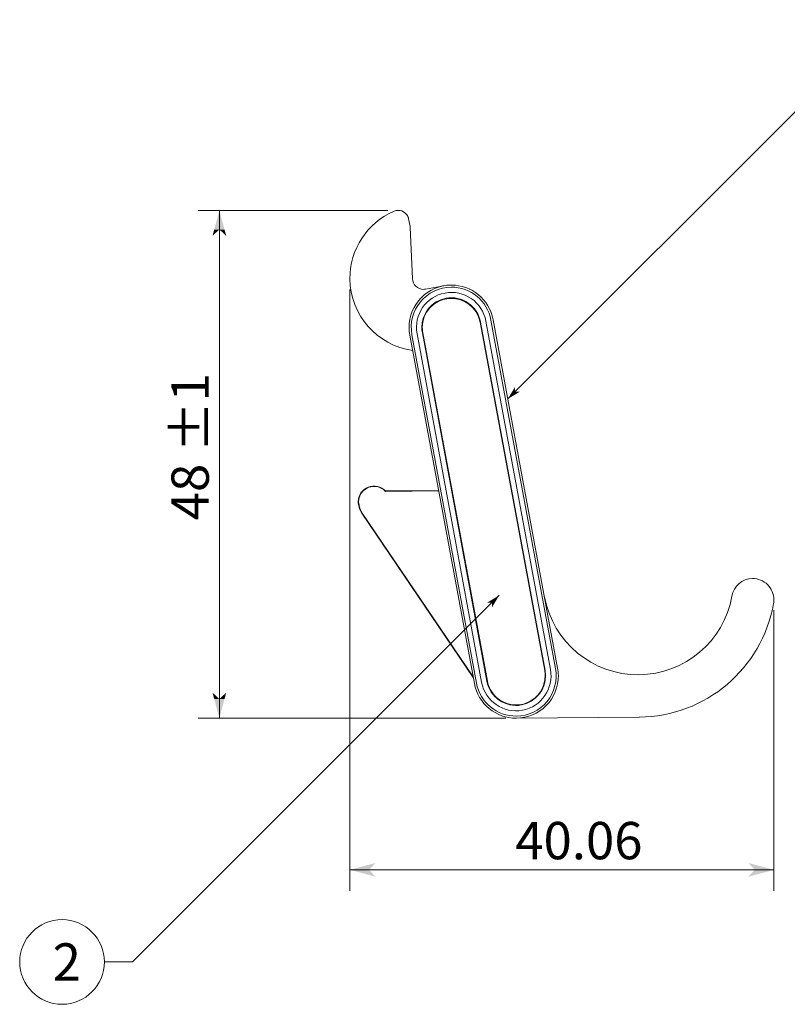
# Model space of a CAD drawing. Extents: x -204 to 206, y -145 to 144.
# Drawn here: x -116 to -44, y -42 to 51 of the extents above; entities that cross this region are included whole.
import ezdxf

# ---------------------------------------------------------------- set-up
doc = ezdxf.new("R2010")
doc.units = 0
doc.header["$MEASUREMENT"] = 0
doc.linetypes.add('CENTER2', pattern=[23, 20, -1, 1, -1])
for name, color, linetype in [('____1', 7, 'CENTER2'), ('________1________1', 7, 'Continuous'), ('寸法線_1', 7, 'Continuous')]:
    doc.layers.add(name, color=color, linetype=linetype)
doc.styles.add('Style1', font='ＭＳ ゴシック')
doc.dimstyles.new('DS1', dxfattribs={"dimtxt": 3.527778, "dimasz": 2.414815, "dimexe": 2, "dimexo": 1, "dimgap": 1, "dimtad": 1, "dimdsep": 46, "dimtxsty": 'Standard', "dimcen": 0.09, "dimclrd": 7, "dimclre": 7, "dimclrt": 7, "dimadec": 0, "dimazin": 0, "dimtfac": 1, "dimtdec": 4, "dimtofl": 0, "dimtmove": 0, "dimatfit": 3, "dimfxl": 1, "dimtolj": 1, "dimtzin": 0, "dimarcsym": 0})
doc.dimstyles.new('DS2', dxfattribs={"dimtxt": 3.527778, "dimasz": 2.414815, "dimexe": 2, "dimexo": 1, "dimgap": 1, "dimtad": 1, "dimdsep": 46, "dimtxsty": 'Standard', "dimcen": 0.09, "dimclrd": 7, "dimclre": 7, "dimclrt": 7, "dimadec": 0, "dimazin": 0, "dimtol": 1, "dimtp": 1, "dimtm": 0.01, "dimtfac": 1, "dimtofl": 0, "dimtmove": 0, "dimatfit": 3, "dimfxl": 1, "dimtolj": 1, "dimarcsym": 0})

# ---------------------------------------------------------------- blocks, each defined once
blk = doc.blocks.new('*D3')
at = {"layer": '____1', "color": 7, "linetype": 'Continuous', "lineweight": 5}
for p, q in [((-84.906, 25.331), (-84.906, -31.519)), ((-44.843, -4.973), (-44.843, -31.519)), ((-84.906, -29.519), (-64.874, -29.519)), ((-44.843, -29.519), (-64.874, -29.519))]:
    blk.add_line(p, q, dxfattribs=at)
for points in [[(-84.906, -29.519), (-83.095, -29.519), (-82.491, -28.872)], [(-82.491, -30.167), (-82.491, -30.167), (-84.906, -29.519), (-83.095, -29.519)], [(-46.654, -29.519), (-44.843, -29.519), (-47.257, -28.872)], [(-47.257, -30.167), (-47.257, -30.167), (-46.654, -29.519), (-44.843, -29.519)]]:
    blk.add_solid(points, dxfattribs=at)
at = {"layer": '寸法線_1', "color": 7, "linetype": 'CENTER2', "lineweight": 5, "insert": (-69.284, -24.992), "char_height": 3.5278, "width": 8.8539, "attachment_point": 1, "style": 'Style1'}
blk.add_mtext('40.06', dxfattribs=at)
blk = doc.blocks.new('*D4')
at = {"layer": '____1', "color": 7, "linetype": 'Continuous', "lineweight": 5}
for p, q in [((-81.341, 32.809), (-99.246, 32.809)), ((-97.246, 32.809), (-97.246, 8.812)), ((-97.246, -15.186), (-97.246, 8.812)), ((-70.176, -15.186), (-99.246, -15.186))]:
    blk.add_line(p, q, dxfattribs=at)
for points in [[(-97.731, 30.998), (-96.761, 30.998), (-97.246, 32.809)], [(-97.893, 30.395), (-97.893, 30.395), (-97.731, 30.998), (-97.246, 30.998)], [(-96.599, 30.395), (-96.599, 30.395), (-97.246, 30.998), (-96.761, 30.998)], [(-97.731, -13.375), (-97.246, -13.375), (-97.893, -12.771)], [(-97.246, -13.375), (-96.761, -13.375), (-96.599, -12.771)], [(-97.246, -15.186), (-97.246, -15.186), (-97.731, -13.375), (-96.761, -13.375)]]:
    blk.add_solid(points, dxfattribs=at)
at = {"layer": '寸法線_1', "color": 7, "linetype": 'CENTER2', "lineweight": 5, "insert": (-101.774, 3.52), "char_height": 3.5278, "attachment_point": 1, "rotation": 90, "style": 'Style1'}
blk.add_mtext('48 ±1', dxfattribs=at)

msp = doc.modelspace()

# ---------------------------------------------------------------- linework, layer by layer
at = {"layer": '____1', "color": 7, "linetype": 'Continuous', "lineweight": 5}
msp.add_circle((-112.115, -38.229), 4, dxfattribs=at)
at = {"layer": '________1________1', "color": 7, "linetype": 'Continuous', "lineweight": 5}
for p, q in [((-79.225, 31.277), (-79.358, 31.992)), ((-79.005, 26.347), (-79.217, 31.207)), ((-76.046, 25.679), (-77.765, 25.361)), ((-74.938, 25.729), (-74.892, 25.724)), ((-73.672, 25.394), (-73.671, 25.397)), ((-73.625, 25.373), (-73.579, 25.351)), ((-72.065, 22.349), (-65.961, -10.584)), ((-65.474, -10.494), (-71.578, 22.439)), ((-65.278, -10.457), (-71.382, 22.476)), ((-66.504, -10.685), (-72.608, 22.248)), ((-66.462, -10.677), (-72.565, 22.256)), ((-79.248, 21.018), (-73.144, -11.915)), ((-79.051, 21.054), (-72.947, -11.879)), ((-72.46, -11.789), (-78.564, 21.145)), ((-78.064, 21.237), (-71.96, -11.696)), ((-78.021, 21.245), (-71.917, -11.688)), ((-76.519, 6.295), (-81.548, 6.251)), ((-81.533, 6.285), (-81.548, 6.251)), ((-76.525, 6.329), (-81.533, 6.285)), ((-83.777, 4.178), (-73.248, -11.353)), ((-73.264, -11.27), (-83.749, 4.197)), ((-69.176, -15.186), (-57.563, -15.085)), ((-57.571, -15.085), (-57.563, -15.085)), ((-57.537, -15.084), (-57.563, -15.085))]:
    msp.add_line(p, q, dxfattribs=at)
for centre, radius, start, end in [((-78.006, 26.391), 6.9, 113.3132, -179.5), ((-80.341, 31.809), 1, 90.5, 113.3132), ((-80.341, 31.809), 1, 10.5, 90.5), ((-78.006, 26.391), 6.9, -179.5, -98.09282), ((-77.956, 26.393), 1.05, -177.5, -89.5), ((-75.315, 21.747), 4, 90.5, -179.5), ((-75.315, 21.747), 3.8, 90.5, -169.49914), ((-77.956, 26.393), 1.05, -89.5, -79.50001), ((-75.315, 21.747), 4, 10.5, 90.5), ((-75.315, 21.747), 3.8, 10.5, 90.5), ((-75.315, 21.747), 3.305, 100.5, -169.5), ((-75.315, 21.747), 2.796, 100.5, -179.5), ((-75.315, 21.747), 2.752, 10.5, -179.5), ((-75.315, 21.747), 3.305, 10.5, 100.5), ((-75.315, 21.747), 2.796, 10.5, 100.5), ((-75.315, 21.747), 4, -179.5, -169.49915), ((-75.315, 21.747), 2.796, -179.5, -169.5), ((-75.315, 21.747), 2.752, -179.5, -169.5), ((-82.624, 5.262), 1.496, 43.16672, -179.5), ((-82.624, 5.262), 1.462, 90.5, -179.5), ((-82.624, 5.262), 1.462, 42.58306, 90.5), ((-82.624, 5.262), 1.496, -179.5, -175.87529), ((-82.624, 5.262), 1.496, -179.5, -175.87529), ((-82.125, 5.298), 1.996, -175.87529, -145.86577), ((-82.624, 5.262), 1.462, -179.5, -175.87502), ((-82.125, 5.298), 1.962, -175.87509, -145.86577), ((-46.843, -3.991), 2, 90.5, 170.02432), ((-46.843, -3.991), 2, 0.5, 90.5), ((-57.676, -2.085), 9, -89.5, -9.97568), ((-57.676, -2.085), 9, -169.5, -89.5), ((-57.676, -2.085), 13, -89.5, -9.97568), ((-46.843, -3.991), 2, -9.97568, 0.5), ((-69.211, -11.186), 3.8, -89.5, 10.50173), ((-69.211, -11.186), 4, -89.5, 0.5), ((-69.211, -11.186), 2.796, -79.50091, 0.5), ((-69.211, -11.186), 3.305, -79.50091, 10.49841), ((-69.211, -11.186), 2.752, -66.95302, 0.5), ((-69.211, -11.186), 2.752, 0.5, 10.49817), ((-69.211, -11.186), 2.796, 0.5, 10.49822), ((-69.211, -11.186), 4, 0.5, 10.50165), ((-69.211, -11.186), 4, -169.5, -89.5), ((-69.211, -11.186), 3.8, -169.5, -89.5), ((-69.211, -11.186), 3.305, -169.5, -79.50091), ((-69.211, -11.186), 2.796, -169.5, -79.50091), ((-69.211, -11.186), 2.752, -169.5, -132.99835), ((-69.211, -11.186), 2.752, -132.99835, -66.95302)]:
    msp.add_arc(centre, radius, start, end, dxfattribs=at)
for points, knots in [([(-79.472, 32.304), (-79.439, 32.245), (-79.416, 32.191), (-79.384, 32.104), (-79.377, 32.072), (-79.37, 32.049)], [0, 0, 0, 0, 0.503434, 0.503434, 1, 1, 1, 1]), ([(-79.22, 31.242), (-79.22, 31.243), (-79.221, 31.247), (-79.221, 31.252), (-79.222, 31.257), (-79.223, 31.262), (-79.223, 31.267), (-79.224, 31.272), (-79.225, 31.275), (-79.225, 31.277)], [0, 0, 0, 0, 0.14288, 0.285684, 0.428587, 0.571443, 0.714255, 0.857135, 1, 1, 1, 1]), ([(-79.217, 31.207), (-79.217, 31.208), (-79.217, 31.212), (-79.218, 31.217), (-79.218, 31.222), (-79.218, 31.227), (-79.219, 31.232), (-79.219, 31.237), (-79.22, 31.24), (-79.22, 31.242)], [0, 0, 0, 0, 0.142815, 0.285705, 0.428599, 0.571429, 0.71429, 0.857117, 1, 1, 1, 1])]:
    msp.add_open_spline(points, degree=3, knots=knots, dxfattribs=at)
at = {"layer": '寸法線_1', "color": 7, "linetype": 'Continuous', "lineweight": 5}
for p, q in [((-69.992, 14.981), (-34.146, 50.827)), ((-70.795, -3.576), (-105.448, -38.229)), ((-105.448, -38.229), (-108.115, -38.229))]:
    msp.add_line(p, q, dxfattribs=at)
at = {"layer": '寸法線_1', "color": 7}
for points in [[(-69.306, 15.667), (-69.306, 16.125), (-69.992, 14.981)], [(-69.992, 14.981), (-68.849, 15.667), (-69.992, 14.981), (-69.306, 15.667)], [(-70.795, -3.576), (-71.938, -4.262), (-70.795, -3.576), (-71.481, -4.262)], [(-71.481, -4.262), (-71.481, -4.719), (-70.795, -3.576)]]:
    msp.add_solid(points, dxfattribs=at)

# ---------------------------------------------------------------- texts
at = {"layer": '____1', "color": 7, "linetype": 'CENTER2', "lineweight": 5, "insert": (-112.997, -36.465), "char_height": 3.528, "width": 1.76389, "attachment_point": 1, "style": 'Style1'}
msp.add_mtext('2', dxfattribs=at)

# ---------------------------------------------------------------- dimensions: what is measured, and where the dimension line sits
at = {"layer": '寸法線_1', "color": 7, "linetype": 'Continuous', "lineweight": 5}
dim = msp.add_linear_dim(base=(-97.246, 32.809), p1=(-69.176, -15.186), p2=(-80.341, 32.809), angle=90, text='48 ±1', dimstyle='DS2', dxfattribs=at)
dim.commit()
dim.dimension.update_dxf_attribs({"geometry": '*D4', "text_midpoint": (-97.246, 8.812)})
dim = msp.add_linear_dim(base=(-84.906, -29.519), p1=(-44.843, -3.973), p2=(-84.906, 26.331), angle=180, dimstyle='DS1', dxfattribs=at)
dim.commit()
dim.dimension.update_dxf_attribs({"geometry": '*D3', "text_midpoint": (-64.874, -29.519)})

doc.saveas('drawing.dxf')
